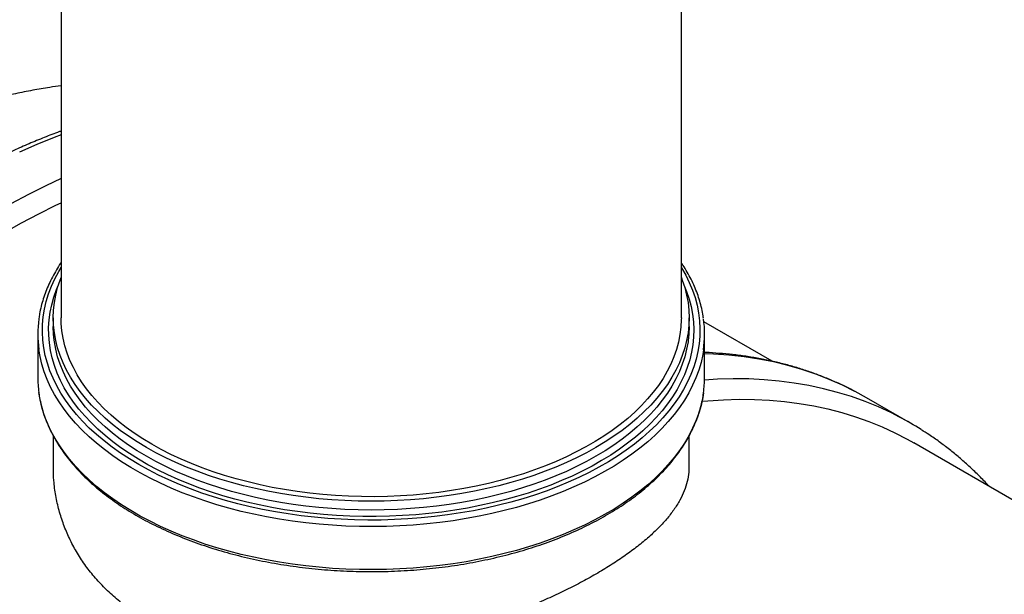
# Model space of a CAD drawing. Units: millimetres. Extents: x 8 to 412, y 5 to 290.
# Drawn here: x 273 to 302, y 232 to 249 of the extents above; entities that cross this region are included whole.
import ezdxf

# ---------------------------------------------------------------- set-up
doc = ezdxf.new("R2010")
doc.units = ezdxf.units.MM

msp = doc.modelspace()

# ---------------------------------------------------------------- linework, layer by layer
at = {"color": 7, "linetype": 'Continuous', "lineweight": 25}
for p, q in [((273.881436, 259.829065), (273.881436, 239.7867)), ((292.063254, 239.7867), (292.063254, 259.829065)), ((273.654163, 239.7867), (273.654163, 239.526892)), ((292.290527, 239.526892), (292.290527, 239.7867)), ((294.726356, 238.51139), (292.724864, 239.666827)), ((273.199618, 239.304199), (273.199618, 238.042272)), ((292.745072, 238.042272), (292.745072, 239.304199)), ((298.778668, 236.69689), (297.493019, 237.439079)), ((273.654163, 236.321963), (273.654163, 235.415453)), ((292.290527, 235.415358), (292.290527, 236.32245)), ((302.652881, 233.935504), (298.872826, 236.117684))]:
    msp.add_line(p, q, dxfattribs=at)
at = {"color": 8, "linetype": 'Continuous', "lineweight": 25, "flags": 128}
for points in [[(273.881436, 245.150917), (273.680393, 245.072865), (273.172432, 244.864675), (272.662717, 244.640088)], [(273.881436, 243.86725), (273.437246, 243.657069), (272.925072, 243.400163), (272.412194, 243.127354)], [(292.063254, 241.260598), (292.067948, 241.252873), (292.190196, 241.037172), (292.297102, 240.818772), (292.388488, 240.598036), (292.464201, 240.375333), (292.524116, 240.151031), (292.568133, 239.925506), (292.596179, 239.699132), (292.608207, 239.472286), (292.604198, 239.245346), (292.584156, 239.018689), (292.548117, 238.792692), (292.49614, 238.567732), (292.428312, 238.344183), (292.344745, 238.122417), (292.245579, 237.902804), (292.130978, 237.685708), (292.001133, 237.471492), (291.856261, 237.260511), (291.696603, 237.053117), (291.522424, 236.849655), (291.334014, 236.650464), (291.131687, 236.455875), (290.91578, 236.266212), (290.686652, 236.081791), (290.444684, 235.902918), (290.190278, 235.729892), (289.92386, 235.563001), (289.645871, 235.402521), (289.356775, 235.248721), (289.057052, 235.101856), (288.747203, 234.962171), (288.427741, 234.829898), (288.0992, 234.705257), (287.762125, 234.588456), (287.417078, 234.47969), (287.064634, 234.379138), (286.705378, 234.286969), (286.339909, 234.203337), (285.968835, 234.128379), (285.592774, 234.062221), (285.212351, 234.004974), (284.8282, 233.956732), (284.44096, 233.917575), (284.051276, 233.88757), (283.659795, 233.866765), (283.267171, 233.855195), (282.874056, 233.85288), (282.481105, 233.859824), (282.088971, 233.876014), (281.698307, 233.901425), (281.309764, 233.936013), (280.923989, 233.979722), (280.541622, 234.032478), (280.163301, 234.094193), (279.789656, 234.164765), (279.421308, 234.244077), (279.05887, 234.331996), (278.702946, 234.428376), (278.354128, 234.533057), (278.012996, 234.645864), (277.680119, 234.76661), (277.35605, 234.895094), (277.041329, 235.031101), (276.736479, 235.174406), (276.442009, 235.32477), (276.158407, 235.481942), (275.886147, 235.645662), (275.625681, 235.815656), (275.377442, 235.991642), (275.141845, 236.173327), (274.919281, 236.360408), (274.71012, 236.552574), (274.514711, 236.749505), (274.333379, 236.950873), (274.166426, 237.156344), (274.014129, 237.365575), (273.876742, 237.578218), (273.754494, 237.793919), (273.647588, 238.012319), (273.556203, 238.233054), (273.480489, 238.455758), (273.420574, 238.680059), (273.376557, 238.905584), (273.348511, 239.131958), (273.336483, 239.358804), (273.340493, 239.585745), (273.360534, 239.812402), (273.396573, 240.038398), (273.44855, 240.263358), (273.516378, 240.486907), (273.599945, 240.708673), (273.699112, 240.928286), (273.813712, 241.145382), (273.881436, 241.260598)], [(292.139774, 240.750401), (292.218263, 240.555806), (292.29156, 240.335711), (292.349142, 240.114065), (292.390913, 239.891241), (292.416802, 239.667614), (292.426766, 239.443563), (292.420787, 239.219464), (292.398877, 238.995696), (292.36107, 238.772636), (292.307433, 238.55066), (292.238054, 238.330142), (292.153051, 238.111455), (292.052568, 237.894966), (291.936773, 237.681042), (291.805862, 237.470042), (291.660056, 237.262323), (291.4996, 237.058235), (291.324766, 236.858122), (291.135847, 236.662321), (290.933163, 236.471163), (290.717055, 236.284969), (290.487888, 236.104055), (290.246048, 235.928724), (289.991943, 235.759273), (289.726001, 235.595987), (289.448671, 235.439142), (289.160421, 235.289002), (288.861736, 235.14582), (288.55312, 235.009838), (288.235093, 234.881285), (287.908193, 234.760378), (287.572969, 234.64732), (287.229988, 234.542303), (286.879828, 234.445503), (286.523078, 234.357084), (286.160341, 234.277195), (285.792229, 234.205969), (285.419362, 234.143529), (285.042368, 234.089978), (284.661884, 234.045407), (284.278551, 234.009892), (283.893015, 233.983492), (283.505927, 233.966251), (283.117939, 233.958199), (282.729706, 233.95935), (282.341881, 233.969701), (281.95512, 233.989235), (281.570075, 234.017918), (281.187393, 234.055704), (280.807722, 234.102527), (280.4317, 234.158309), (280.059963, 234.222957), (279.693137, 234.29636), (279.33184, 234.378395), (278.976682, 234.468924), (278.628261, 234.567794), (278.287166, 234.674838), (277.95397, 234.789877), (277.629237, 234.912715), (277.313514, 235.043146), (277.007332, 235.18095), (276.71121, 235.325894), (276.425644, 235.477735), (276.151118, 235.636215), (275.888094, 235.801069), (275.637016, 235.972017), (275.398307, 236.148771), (275.172369, 236.331035), (274.959584, 236.518499), (274.76031, 236.710849), (274.574883, 236.907759), (274.403617, 237.108898), (274.246799, 237.313926), (274.104695, 237.522498), (273.977543, 237.734263), (273.865559, 237.948862), (273.768931, 238.165935), (273.687822, 238.385114), (273.622368, 238.606032), (273.572681, 238.828314), (273.538844, 239.051586), (273.520914, 239.275472), (273.518921, 239.499595), (273.532868, 239.723575), (273.562733, 239.947037), (273.608465, 240.169602), (273.669986, 240.390895), (273.747193, 240.610544), (273.804916, 240.750401)], [(292.264298, 239.123566), (292.258701, 239.082675), (292.218969, 238.861515), (292.163439, 238.641493), (292.092207, 238.422983), (292.005393, 238.206359), (291.903147, 237.991991), (291.785642, 237.780245), (291.65308, 237.571483), (291.505687, 237.366063), (291.343716, 237.164334), (291.167441, 236.966641), (290.977166, 236.773323), (290.773215, 236.584709), (290.555935, 236.401122), (290.3257, 236.222875), (290.082901, 236.050272), (289.827954, 235.88361), (289.561295, 235.723172), (289.283378, 235.569233), (288.994679, 235.422055), (288.695691, 235.28189), (288.386925, 235.148978), (288.068908, 235.023546), (287.742183, 234.905807), (287.407309, 234.795963), (287.064859, 234.694202), (286.715416, 234.600698), (286.359578, 234.51561), (285.997954, 234.439084), (285.63116, 234.37125), (285.259824, 234.312224), (284.884579, 234.262108), (284.506067, 234.220986), (284.124936, 234.18893), (283.741834, 234.165993), (283.357419, 234.152215), (282.972345, 234.14762), (282.587272, 234.152215), (282.202856, 234.165993), (281.819755, 234.18893), (281.438623, 234.220986), (281.060111, 234.262108), (280.684867, 234.312224), (280.31353, 234.37125), (279.946736, 234.439084), (279.585112, 234.51561), (279.229274, 234.600698), (278.879831, 234.694202), (278.537381, 234.795963), (278.202507, 234.905807), (277.875783, 235.023546), (277.557766, 235.148978), (277.248999, 235.28189), (276.950011, 235.422055), (276.661312, 235.569233), (276.383396, 235.723172), (276.116736, 235.88361), (275.861789, 236.050272), (275.61899, 236.222875), (275.388755, 236.401122), (275.171476, 236.584709), (274.967524, 236.773323), (274.777249, 236.966641), (274.600975, 237.164334), (274.439003, 237.366063), (274.29161, 237.571483), (274.159048, 237.780245), (274.041544, 237.991991), (273.939297, 238.206359), (273.852484, 238.422983), (273.781251, 238.641493), (273.725722, 238.861515), (273.68599, 239.082675), (273.68003, 239.126353)], [(292.71292, 238.846936), (292.689797, 238.705007), (292.639751, 238.47816), (292.573821, 238.252671), (292.492117, 238.028909), (292.394771, 237.807242), (292.281944, 237.588035), (292.153822, 237.371648), (292.010614, 237.158435), (291.852557, 236.948749), (291.679909, 236.742932), (291.492955, 236.541323), (291.292001, 236.344254), (291.077379, 236.152048), (290.84944, 235.965021), (290.608558, 235.78348), (290.355131, 235.607723), (290.089573, 235.43804), (289.812322, 235.274709), (289.523833, 235.117999), (289.22458, 234.968166), (288.915055, 234.825458), (288.595765, 234.690108), (288.267237, 234.562339), (287.930009, 234.442361), (287.584635, 234.330371), (287.231683, 234.226553), (286.871734, 234.131077), (286.505377, 234.044101), (286.133216, 233.965767), (285.755862, 233.896204), (285.373934, 233.835527), (284.988061, 233.783834), (284.598875, 233.741212), (284.207018, 233.707729), (283.813132, 233.683442), (283.417864, 233.668389), (283.021864, 233.662596), (282.625783, 233.666072), (282.230272, 233.678811), (281.835979, 233.700793), (281.443554, 233.731982), (281.05364, 233.772325), (280.666879, 233.821758), (280.283906, 233.880198), (279.90535, 233.947549), (279.531833, 234.023702), (279.163968, 234.10853), (278.802361, 234.201895), (278.447605, 234.303643), (278.100283, 234.413607), (277.760966, 234.531606), (277.430212, 234.657447), (277.108563, 234.790922), (276.796548, 234.931812), (276.49468, 235.079886), (276.203455, 235.234901), (275.923351, 235.396601), (275.654828, 235.564722), (275.398329, 235.738987), (275.154273, 235.919109), (274.923062, 236.104793), (274.705077, 236.295734), (274.500674, 236.491617), (274.31019, 236.692122), (274.133939, 236.896918), (273.972208, 237.10567), (273.825265, 237.318033), (273.693351, 237.53366), (273.576682, 237.752196), (273.47545, 237.973282), (273.389821, 238.196554), (273.319936, 238.421646), (273.265911, 238.648189), (273.230043, 238.859368)], [(297.152742, 237.626103), (296.784081, 237.808476), (296.397242, 237.978741), (296.001575, 238.132028), (295.597353, 238.268231), (295.184856, 238.387255), (294.76437, 238.489018), (294.336184, 238.573451), (293.900596, 238.640494), (293.457906, 238.690101), (293.00842, 238.722238), (292.745072, 238.732854)], [(298.457858, 236.873711), (298.22054, 236.994135), (297.838954, 237.170367), (297.448509, 237.329812), (297.049473, 237.472363), (296.642119, 237.59792), (296.226727, 237.706398), (295.803581, 237.797723), (295.372971, 237.871832), (294.935194, 237.928673), (294.490548, 237.968209), (294.039338, 237.990411), (293.581875, 237.995265), (293.118471, 237.982768), (292.744041, 237.960309)], [(292.71292, 237.58501), (292.689797, 237.44308), (292.639751, 237.216234), (292.573821, 236.990744), (292.492117, 236.766982), (292.394771, 236.545316), (292.281944, 236.326108), (292.153822, 236.109721), (292.010614, 235.896509), (291.852557, 235.686822), (291.679909, 235.481005), (291.492955, 235.279396), (291.292001, 235.082327), (291.077379, 234.890121), (290.84944, 234.703094), (290.608558, 234.521553), (290.355131, 234.345797), (290.089573, 234.176114), (289.812322, 234.012783), (289.523833, 233.856072), (289.22458, 233.70624), (288.915055, 233.563531), (288.595765, 233.428181), (288.267237, 233.300412), (287.930009, 233.180434), (287.584635, 233.068444), (287.231683, 232.964626), (286.871734, 232.86915), (286.505377, 232.782174), (286.133216, 232.70384), (285.755862, 232.634277), (285.373934, 232.5736), (284.988061, 232.521907), (284.598875, 232.479285), (284.207018, 232.445802), (283.813132, 232.421515), (283.417864, 232.406462), (283.021864, 232.400669), (282.625783, 232.404145), (282.230272, 232.416885), (281.835979, 232.438867), (281.443554, 232.470055), (281.05364, 232.510399), (280.666879, 232.559831), (280.283906, 232.618271), (279.90535, 232.685623), (279.531833, 232.761775), (279.163968, 232.846604), (278.802361, 232.939968), (278.447605, 233.041716), (278.100283, 233.15168), (277.760966, 233.269679), (277.430212, 233.39552), (277.108563, 233.528995), (276.796548, 233.669885), (276.49468, 233.817959), (276.203455, 233.972974), (275.923351, 234.134675), (275.654828, 234.302795), (275.398329, 234.47706), (275.154273, 234.657183), (274.923062, 234.842867), (274.705077, 235.033807), (274.500674, 235.229691), (274.31019, 235.430195), (274.133939, 235.634991), (273.972208, 235.843743), (273.825265, 236.056106), (273.693351, 236.271733), (273.576682, 236.490269), (273.47545, 236.711355), (273.389821, 236.934627), (273.319936, 237.15972), (273.265911, 237.386262), (273.230043, 237.597441)]]:
    msp.add_lwpolyline(points, dxfattribs=at)
at = {"color": 7, "linetype": 'Continuous', "lineweight": 25, "flags": 128}
for points in [[(272.220377, 242.28213), (272.725193, 242.565922), (273.229662, 242.834258), (273.73344, 243.086953), (273.881436, 243.158277)], [(292.063254, 240.967516), (292.092207, 240.890609), (292.163439, 240.672099), (292.218969, 240.452076), (292.258701, 240.230917), (292.282567, 240.008998), (292.290527, 239.7867), (292.282567, 239.564402), (292.258701, 239.342483), (292.218969, 239.121324), (292.163439, 238.901301), (292.092207, 238.682791), (292.005393, 238.466167), (291.903147, 238.251799), (291.785642, 238.040053), (291.65308, 237.831292), (291.505687, 237.625871), (291.343716, 237.424142), (291.167441, 237.22645), (290.977166, 237.033131), (290.773215, 236.844517), (290.555935, 236.66093), (290.3257, 236.482683), (290.082901, 236.310081), (289.827954, 236.143418), (289.561295, 235.982981), (289.283378, 235.829041), (288.994679, 235.681863), (288.695691, 235.541699), (288.386925, 235.408787), (288.068908, 235.283354), (287.742183, 235.165615), (287.407309, 235.055772), (287.064859, 234.954011), (286.715416, 234.860506), (286.359578, 234.775418), (285.997954, 234.698892), (285.63116, 234.631058), (285.259824, 234.572033), (284.884579, 234.521916), (284.506067, 234.480795), (284.124936, 234.448738), (283.741834, 234.425801), (283.357419, 234.412023), (282.972345, 234.407428), (282.587272, 234.412023), (282.202856, 234.425801), (281.819755, 234.448738), (281.438623, 234.480795), (281.060111, 234.521916), (280.684867, 234.572033), (280.31353, 234.631058), (279.946736, 234.698892), (279.585112, 234.775418), (279.229274, 234.860506), (278.879831, 234.954011), (278.537381, 235.055772), (278.202507, 235.165615), (277.875783, 235.283354), (277.557766, 235.408787), (277.248999, 235.541699), (276.950011, 235.681863), (276.661312, 235.829041), (276.383396, 235.982981), (276.116736, 236.143418), (275.861789, 236.310081), (275.61899, 236.482683), (275.388755, 236.66093), (275.171476, 236.844517), (274.967524, 237.033131), (274.777249, 237.22645), (274.600975, 237.424142), (274.439003, 237.625871), (274.29161, 237.831292), (274.159048, 238.040053), (274.041544, 238.251799), (273.939297, 238.466167), (273.852484, 238.682791), (273.781251, 238.901301), (273.725722, 239.121324), (273.68599, 239.342483), (273.662123, 239.564402), (273.654163, 239.7867), (273.662123, 240.008998), (273.68599, 240.230917), (273.725722, 240.452076), (273.781251, 240.672099), (273.852484, 240.890609), (273.881436, 240.967516)], [(292.063254, 239.7867), (292.062756, 239.731743), (292.050795, 239.512037), (292.022908, 239.292813), (291.979144, 239.074455), (291.919578, 238.857347), (291.844316, 238.641869), (291.753489, 238.4284), (291.647257, 238.217313), (291.525807, 238.00898), (291.38935, 237.803765), (291.238128, 237.602029), (291.072404, 237.404126), (290.892471, 237.210403), (290.698642, 237.021199), (290.491259, 236.836847), (290.270686, 236.65767), (290.037308, 236.483983), (289.791537, 236.316089), (289.533802, 236.154284), (289.264556, 235.998852), (288.984271, 235.850065), (288.69344, 235.708184), (288.392571, 235.573458), (288.082194, 235.446123), (287.762852, 235.326404), (287.435107, 235.214509), (287.099531, 235.110635), (286.756716, 235.014965), (286.407261, 234.927666), (286.051781, 234.848892), (285.690898, 234.77878), (285.325246, 234.717454), (284.955466, 234.665021), (284.582206, 234.621573), (284.206123, 234.587186), (283.827875, 234.561921), (283.448127, 234.545822), (283.067543, 234.538918), (282.686793, 234.54122), (282.306543, 234.552724), (281.927462, 234.57341), (281.550214, 234.603242), (281.17546, 234.642168), (280.803859, 234.690119), (280.436062, 234.747012), (280.072715, 234.812745), (279.714455, 234.887205), (279.36191, 234.970259), (279.015699, 235.061764), (278.676429, 235.161558), (278.344696, 235.269466), (278.021081, 235.385298), (277.706153, 235.508852), (277.400463, 235.639911), (277.104548, 235.778245), (276.818927, 235.923611), (276.544102, 236.075754), (276.280553, 236.234408), (276.028745, 236.399293), (275.789118, 236.570121), (275.562092, 236.746592), (275.348067, 236.928396), (275.147418, 237.115215), (274.960496, 237.306721), (274.787629, 237.502577), (274.629121, 237.70244), (274.48525, 237.90596), (274.356269, 238.112779), (274.242403, 238.322535), (274.143852, 238.53486), (274.060789, 238.749381), (273.99336, 238.965721), (273.941684, 239.183502), (273.90585, 239.402341), (273.885922, 239.621854), (273.881436, 239.7867)], [(273.68003, 239.126353), (273.662123, 239.304593), (273.654163, 239.526892)], [(292.290527, 239.526892), (292.282567, 239.304593), (292.264298, 239.123566)], [(297.493019, 237.439079), (297.161824, 237.62135), (297.152742, 237.626103)], [(292.669723, 237.337731), (292.839208, 237.352733), (293.300648, 237.382265), (293.75656, 237.394735), (294.206631, 237.390135), (294.650552, 237.368467), (295.088019, 237.329747), (295.518732, 237.274001), (295.942396, 237.201267), (296.35872, 237.111595), (296.767418, 237.005047), (297.168211, 236.881696), (297.560824, 236.741626), (297.944987, 236.584933), (298.320437, 236.411724), (298.686917, 236.22212), (298.872826, 236.117684)]]:
    msp.add_lwpolyline(points, dxfattribs=at)
at = {"color": 7, "linetype": 'Continuous', "lineweight": 25}
for centre, radius, start, end in [((276.470957, 239.304201), 3.271299, 172.1435337, 187.8153258), ((289.473139, 239.304197), 3.271891, 351.9663806, 7.9937634), ((276.479503, 238.043152), 3.279885, 180.0153803, 187.8102255), ((289.467417, 238.04298), 3.277655, 351.9680683, 359.9876264), ((294.155727, 228.688854), 9.246633, 57.7359218, 62.2726531)]:
    msp.add_arc(centre, radius, start, end, dxfattribs=at)
for points, knots in [([(273.881436, 246.5885), (273.770822, 246.573225), (273.493158, 246.534879), (273.048768, 246.457369), (272.547123, 246.357849), (272.043691, 246.243265), (271.53867, 246.114285), (271.032365, 245.970705), (270.525086, 245.812579), (270.017165, 245.639937), (269.508972, 245.452807), (269.00085, 245.251412), (268.493329, 245.035389), (268.020945, 244.822341), (267.71945, 244.675327), (267.585513, 244.610017)], [0, 0, 0, 0, 0.0512923695, 0.1287543781, 0.2068028551, 0.285438684, 0.3646572358, 0.4444480937, 0.5247949206, 0.6056754987, 0.6870619609, 0.7689212265, 0.8512156324, 0.9339037419, 1, 1, 1, 1]), ([(273.881436, 245.259099), (273.866014, 245.253595), (273.70275, 245.195327), (273.390167, 245.072312), (272.943833, 244.88925), (272.496221, 244.692387), (272.047773, 244.483497), (271.598668, 244.262255), (271.149156, 244.028903), (270.699467, 243.783543), (270.249835, 243.526319), (269.800491, 243.257371), (269.351665, 242.976849), (268.903587, 242.684905), (268.456483, 242.381698), (268.010581, 242.067391), (267.566107, 241.742154), (267.123286, 241.40616), (266.682342, 241.059589), (266.243497, 240.702623), (265.806974, 240.335453), (265.372992, 239.958271), (264.941772, 239.571277), (264.513529, 239.174672), (264.088482, 238.768664), (263.666844, 238.353465), (263.248828, 237.929292), (262.834645, 237.496366), (262.424506, 237.05491), (262.018618, 236.605155), (261.617185, 236.147333), (261.220412, 235.681682), (260.8285, 235.208441), (260.441648, 234.727856), (260.060051, 234.240175), (259.683905, 233.745648), (259.3134, 233.244532), (258.948725, 232.737085), (258.590065, 232.223566), (258.237604, 231.704242), (257.891522, 231.179379), (257.551994, 230.649247), (257.219196, 230.114117), (256.893297, 229.574266), (256.574464, 229.029971), (256.26286, 228.48151), (255.958647, 227.929166), (255.661979, 227.373222), (255.373011, 226.813963), (255.091891, 226.251677), (254.818764, 225.68665), (254.553771, 225.119173), (254.297049, 224.549536), (254.048731, 223.97803), (253.808946, 223.404949), (253.57782, 222.830584), (253.355472, 222.25523), (253.142019, 221.679181), (252.937573, 221.10273), (252.742242, 220.526173), (252.556128, 219.949804), (252.37933, 219.373917), (252.211944, 218.798805), (252.054057, 218.224763), (251.905757, 217.652084), (251.767122, 217.081058), (251.63823, 216.511979), (251.51915, 215.945135), (251.409952, 215.380817), (251.310695, 214.819312), (251.221437, 214.260907), (251.142231, 213.705887), (251.073125, 213.154536), (251.014162, 212.607137), (250.96538, 212.063969), (250.926812, 211.525312), (250.898488, 210.991442), (250.88043, 210.462635), (250.872658, 209.939163), (250.875186, 209.421296), (250.888022, 208.909306), (250.91117, 208.403457), (250.944628, 207.904016), (250.98839, 207.411247), (251.042444, 206.925412), (251.10677, 206.446769), (251.181344, 205.975574), (251.266138, 205.512082), (251.361115, 205.056544), (251.466231, 204.609207), (251.581439, 204.170318), (251.706682, 203.74012), (251.841898, 203.318851), (251.987014, 202.906746), (252.141955, 202.504038), (252.306634, 202.110952), (252.480959, 201.72771), (252.664828, 201.354528), (252.858134, 200.991614), (253.06076, 200.639172), (253.272584, 200.297395), (253.493477, 199.96647), (253.723303, 199.646576), (253.961923, 199.337879), (254.209191, 199.04054), (254.464957, 198.754707), (254.729073, 198.480522), (255.001379, 198.218107), (255.281738, 197.967614), (255.569928, 197.729042), (255.866048, 197.502925), (256.153574, 197.298711), (256.345964, 197.175874), (256.434187, 197.119545)], [0, 0, 0, 0, 0.000950618, 0.01006362, 0.019178272, 0.028294196, 0.037411052, 0.046528539, 0.055646393, 0.064764364, 0.073882209, 0.082999766, 0.092116898, 0.10123349, 0.11034945, 0.119464704, 0.128579192, 0.137692871, 0.14680571, 0.155917689, 0.165028798, 0.174139035, 0.183248406, 0.192356923, 0.201464603, 0.210571468, 0.219677545, 0.228782862, 0.237887453, 0.246991351, 0.256094594, 0.26519722, 0.274299269, 0.283400781, 0.292501798, 0.301602364, 0.310702521, 0.319802312, 0.328901783, 0.338000978, 0.34709994, 0.356198716, 0.36529735, 0.374395887, 0.383494373, 0.392592852, 0.401691363, 0.410789943, 0.419888637, 0.428987492, 0.438086553, 0.447185865, 0.456285472, 0.465385421, 0.474485756, 0.483586522, 0.492687763, 0.501789523, 0.510891846, 0.519994774, 0.529098348, 0.53820261, 0.547307599, 0.556413352, 0.565519905, 0.574627292, 0.583735543, 0.592844685, 0.601954741, 0.61106573, 0.620177665, 0.629290552, 0.638404391, 0.647519172, 0.656634876, 0.665751472, 0.674868918, 0.683987154, 0.693106106, 0.702225681, 0.711345763, 0.720466215, 0.729586873, 0.738707487, 0.747827808, 0.756947568, 0.76606646, 0.775184139, 0.784300221, 0.793414277, 0.802525839, 0.811634401, 0.820739415, 0.829840304, 0.838936462, 0.848027264, 0.857112078, 0.866190279, 0.87526126, 0.884324454, 0.893379352, 0.902425525, 0.911462643, 0.920490498, 0.929509021, 0.938518303, 0.947518603, 0.956510358, 0.965494187, 0.974470884, 0.983441408, 0.992406866, 1, 1, 1, 1]), ([(273.881436, 241.401174), (273.87967, 241.398695), (273.829751, 241.328613), (273.744017, 241.18786), (273.625619, 240.979107), (273.522655, 240.76748), (273.433368, 240.553827), (273.3582, 240.338371), (273.29785, 240.121447), (273.255432, 239.929791), (273.239189, 239.810194), (273.232865, 239.763638)], [0, 0, 0, 0, 0.004799802, 0.135684235, 0.266412172, 0.396965071, 0.527329249, 0.65749802, 0.787473619, 0.917268583, 1, 1, 1, 1]), ([(292.710836, 239.771695), (292.708119, 239.794202), (292.696598, 239.889616), (292.661772, 240.057141), (292.606172, 240.273866), (292.535376, 240.489122), (292.450706, 240.70266), (292.352216, 240.914232), (292.238973, 241.123236), (292.142526, 241.284973), (292.079381, 241.375793), (292.063254, 241.398988)], [0, 0, 0, 0, 0.040205742, 0.170446455, 0.300789782, 0.431272878, 0.561923245, 0.692757793, 0.823783006, 0.954996026, 1, 1, 1, 1]), ([(297.141351, 237.631795), (297.039659, 237.683835), (296.828008, 237.792145), (296.497927, 237.941085), (296.153328, 238.082225), (295.802083, 238.210304), (295.44456, 238.325622), (295.08087, 238.42802), (294.711198, 238.517453), (294.335728, 238.593894), (293.954602, 238.657163), (293.568166, 238.707693), (293.176027, 238.743649), (292.901419, 238.763124), (292.756353, 238.766806), (292.745072, 238.767092)], [0, 0, 0, 0, 0.076786221, 0.159814226, 0.242864603, 0.325949566, 0.409080426, 0.492267327, 0.575519035, 0.658842793, 0.742244222, 0.825727297, 0.909294369, 0.992946246, 1, 1, 1, 1]), ([(273.231925, 237.58519), (273.233367, 237.572244), (273.24293, 237.486368), (273.27448, 237.328261), (273.327326, 237.111306), (273.395659, 236.895779), (273.477747, 236.681898), (273.573936, 236.46999), (273.683989, 236.260362), (273.807793, 236.053332), (273.945171, 235.849217), (274.095929, 235.648335), (274.259843, 235.451), (274.436667, 235.257521), (274.626129, 235.068198), (274.827936, 234.883321), (275.041775, 234.703172), (275.267314, 234.528021), (275.504207, 234.358126), (275.752088, 234.193736), (276.010578, 234.035089), (276.279286, 233.882413), (276.557804, 233.735924), (276.845716, 233.59583), (277.142592, 233.462325), (277.447993, 233.335597), (277.761467, 233.215822), (278.082553, 233.103166), (278.410779, 232.997786), (278.745662, 232.899828), (279.086714, 232.809429), (279.433434, 232.726713), (279.785316, 232.651796), (280.141847, 232.584783), (280.502504, 232.525766), (280.866763, 232.474828), (281.234092, 232.43204), (281.603954, 232.397461), (281.975811, 232.37114), (282.349121, 232.353114), (282.723338, 232.343407), (283.097918, 232.342033), (283.472313, 232.348995), (283.845978, 232.364281), (284.218367, 232.387872), (284.588938, 232.419732), (284.957149, 232.459819), (285.322465, 232.508076), (285.684352, 232.564435), (286.042284, 232.628818), (286.395738, 232.701136), (286.744198, 232.781287), (287.087157, 232.86916), (287.424113, 232.964633), (287.754575, 233.067575), (288.078059, 233.177842), (288.394092, 233.295283), (288.70221, 233.419736), (289.001961, 233.551029), (289.292902, 233.688981), (289.574605, 233.833402), (289.846651, 233.984093), (290.108634, 234.140846), (290.36016, 234.303443), (290.600848, 234.471656), (290.83033, 234.645248), (291.04825, 234.82397), (291.254271, 235.007565), (291.448068, 235.195763), (291.629335, 235.388284), (291.797782, 235.584837), (291.953142, 235.785119), (292.095166, 235.988814), (292.22363, 236.195598), (292.338332, 236.405135), (292.439121, 236.617085), (292.525776, 236.831105), (292.598482, 237.046836), (292.656038, 237.263995), (292.693435, 237.439317), (292.706493, 237.542416), (292.710298, 237.572459)], [0, 0, 0, 0, 0.002260679, 0.014996108, 0.027740836, 0.040498646, 0.053272409, 0.066063963, 0.078874121, 0.091702756, 0.104548963, 0.117411252, 0.130287756, 0.143176414, 0.156075126, 0.168981872, 0.181894794, 0.194812239, 0.207732784, 0.220655233, 0.233578608, 0.246501984, 0.25942473, 0.272346433, 0.285266797, 0.298185624, 0.311102795, 0.324018256, 0.336932001, 0.349844066, 0.362754516, 0.37566344, 0.388570947, 0.401477157, 0.414382201, 0.427286218, 0.44018935, 0.453091746, 0.465993556, 0.478894931, 0.491796025, 0.504696992, 0.517597985, 0.530499118, 0.543400537, 0.556302398, 0.569204855, 0.582108064, 0.595012178, 0.607917351, 0.620823729, 0.633731461, 0.646640683, 0.659551527, 0.672464112, 0.68537854, 0.698294893, 0.711213223, 0.724133548, 0.737055835, 0.749979995, 0.762905863, 0.77583318, 0.788761575, 0.801690539, 0.814619143, 0.827546461, 0.840471348, 0.853392426, 0.866308074, 0.879216443, 0.892115487, 0.905003035, 0.917876899, 0.930735014, 0.943575626, 0.956397498, 0.969200115, 0.981983872, 0.99475019, 1, 1, 1, 1]), ([(301.088096, 234.838835), (301.068811, 234.860317), (300.964242, 234.976792), (300.765988, 235.176992), (300.493229, 235.438658), (300.211708, 235.687432), (299.922589, 235.924556), (299.625437, 236.149031), (299.35202, 236.34166), (299.17443, 236.454006), (299.101267, 236.50029)], [0, 0, 0, 0, 0.032718544, 0.17740142, 0.32194802, 0.466368645, 0.610676408, 0.754887051, 0.899018647, 1, 1, 1, 1]), ([(276.642065, 230.793109), (276.525015, 230.855258), (276.261155, 230.995358), (275.883566, 231.246686), (275.505218, 231.538455), (275.159382, 231.854551), (274.847139, 232.192062), (274.570306, 232.55013), (274.328436, 232.926061), (274.122005, 233.317412), (273.952108, 233.720857), (273.817747, 234.138633), (273.722526, 234.569172), (273.66458, 234.997417), (273.659067, 235.280374), (273.656434, 235.415489)], [0, 0, 0, 0, 0.062349775, 0.140552696, 0.21885353, 0.297066253, 0.375004263, 0.452814274, 0.530870565, 0.609020624, 0.68709621, 0.764922456, 0.845428433, 0.926190545, 1, 1, 1, 1]), ([(292.284874, 235.415379), (292.285387, 235.362007), (292.286777, 235.217531), (292.242032, 234.981588), (292.155359, 234.707782), (292.024386, 234.432774), (291.850081, 234.155995), (291.632458, 233.877428), (291.373654, 233.598784), (291.075217, 233.321275), (290.742862, 233.049475), (290.378459, 232.783548), (289.985819, 232.524089), (289.562014, 232.268527), (289.11007, 232.018635), (288.637716, 231.778591), (288.147155, 231.5491), (287.641476, 231.330786), (287.117264, 231.122223), (286.57791, 230.925169), (285.974828, 230.72404), (285.305059, 230.524978), (284.568802, 230.335852), (283.823429, 230.174996), (283.114165, 230.052304), (282.444871, 229.96499), (281.817036, 229.908365), (281.193266, 229.87852), (280.57737, 229.876737), (280.015369, 229.903326), (279.50585, 229.950316), (279.202112, 229.995632), (279.050244, 230.01829)], [0, 0, 0, 0, 0.019898297, 0.053863943, 0.087789512, 0.12160195, 0.155799798, 0.190126265, 0.224491479, 0.258808438, 0.292998281, 0.325748073, 0.358618181, 0.391528601, 0.424397636, 0.457146525, 0.488726506, 0.520409036, 0.552129762, 0.583818758, 0.61540418, 0.655746546, 0.696220623, 0.736699037, 0.777047337, 0.810900682, 0.844869218, 0.878874224, 0.912837633, 0.946686663, 0.973343464, 1, 1, 1, 1])]:
    msp.add_open_spline(points, degree=3, knots=knots, dxfattribs=at)

doc.saveas('drawing.dxf')
